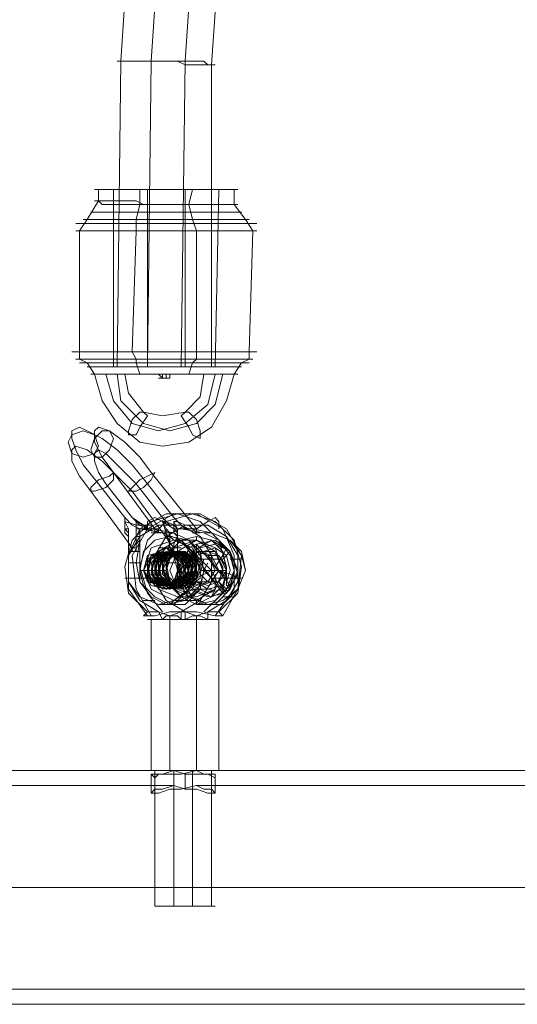
# Model space of a CAD drawing. Units: millimetres. Extents: x -760 to 8901, y 382 to 5358.
# Drawn here: x 1048 to 1130, y 2501 to 2663 of the extents above; entities that cross this region are included whole.
import ezdxf

# ---------------------------------------------------------------- set-up
doc = ezdxf.new("R2010")
doc.units = ezdxf.units.MM
doc.layers.get('0').update_dxf_attribs({"lineweight": 9})

msp = doc.modelspace()

# ---------------------------------------------------------------- linework, layer by layer
at = {"flags": 128}
for points in [[(1067.54, 3134.93), (1067.54, 3084.78), (1068.78, 3065.58), (1072.5, 3047.01), (1078.69, 3029.05), (1084.88, 3012.96), (1087.98, 2996.86), (1089.21, 2980.14), (1087.98, 2759.72), (1086.12, 2743.01), (1083.02, 2726.91), (1076.83, 2711.43), (1070.02, 2693.48), (1065.69, 2674.9), (1064.45, 2655.71), (1063.83, 2605.56)], [(1068.78, 2605.56), (1069.4, 2655.71), (1070.64, 2673.66), (1074.35, 2691), (1080.55, 2707.72), (1087.36, 2724.43), (1091.07, 2741.77), (1092.31, 2759.72), (1094.17, 2980.14), (1092.93, 2998.1), (1089.21, 3015.43), (1083.02, 3032.15), (1076.83, 3048.87), (1073.12, 3066.82), (1071.88, 3084.78), (1072.5, 3134.31)], [(1074.35, 2605.56), (1074.97, 2655.71), (1076.21, 2673.66), (1079.93, 2691), (1086.12, 2707.72), (1092.93, 2724.43), (1096.64, 2741.77), (1097.88, 2759.72), (1099.12, 2980.14), (1098.5, 2998.1), (1094.79, 3015.43), (1088.6, 3032.15), (1082.4, 3048.87), (1078.69, 3066.82), (1077.45, 3084.78), (1078.07, 3134.31)], [(1079.31, 2605.56), (1079.31, 2655.09), (1080.55, 2672.42), (1084.26, 2688.52), (1090.45, 2704), (1097.26, 2721.96), (1100.98, 2740.53), (1102.84, 2759.72), (1104.07, 2979.52), (1102.84, 2998.72), (1099.12, 3017.91), (1092.31, 3035.86), (1086.74, 3051.34), (1083.64, 3068.06), (1082.4, 3084.78), (1082.4, 3134.31)], [(1060.73, 2634.66), (1060.73, 2632.8), (1058.88, 2629.7), (1057.64, 2627.85), (1057.64, 2608.03), (1057.64, 2606.79), (1058.88, 2606.18), (1060.11, 2604.32), (1061.35, 2599.98), (1063.83, 2596.27), (1067.54, 2593.17), (1071.26, 2592.55), (1075.59, 2593.17), (1079.31, 2595.65), (1081.78, 2599.98), (1083.02, 2604.32), (1084.26, 2606.18), (1085.5, 2606.79), (1085.5, 2608.03), (1086.12, 2627.85), (1084.88, 2629.7), (1083.02, 2632.18), (1083.02, 2634.66)], [(1063.21, 2605.56), (1063.21, 2634.66)], [(1067.54, 2634.66), (1067.54, 2632.18), (1066.93, 2629.7), (1066.93, 2627.85), (1066.31, 2608.03), (1066.93, 2606.79), (1066.93, 2606.18), (1067.54, 2604.32)], [(1068.78, 2605.56), (1068.78, 2634.66)], [(1074.97, 2605.56), (1074.97, 2634.66)], [(1076.21, 2634.66), (1075.59, 2632.18), (1076.21, 2629.7), (1076.83, 2627.85), (1076.83, 2608.03), (1076.83, 2606.79), (1076.21, 2606.18), (1075.59, 2604.32)], [(1079.93, 2605.56), (1080.55, 2634.66)], [(1079.93, 2604.32), (1078.69, 2599.36), (1074.97, 2596.27), (1070.64, 2595.03), (1066.31, 2596.27), (1063.21, 2599.98), (1061.97, 2604.32)], [(1081.17, 2604.32), (1079.93, 2599.36), (1076.83, 2596.27), (1072.5, 2595.03), (1068.16, 2596.27), (1064.45, 2599.98), (1063.83, 2604.32)], [(1078.07, 2604.32), (1077.45, 2600.6), (1074.97, 2598.13), (1071.26, 2597.51), (1068.16, 2598.13), (1065.69, 2601.22), (1065.07, 2604.32)], [(1070.64, 2604.32), (1071.26, 2603.7), (1071.88, 2603.7), (1071.26, 2603.7), (1071.26, 2604.32)], [(1071.88, 2604.32), (1071.88, 2603.7), (1072.5, 2603.7), (1072.5, 2604.32)], [(1066.93, 2580.17), (1066.93, 2578.31), (1066.93, 2577.69), (1066.93, 2576.46), (1066.93, 2575.84), (1066.31, 2575.84), (1065.69, 2576.46), (1065.69, 2577.69), (1065.07, 2578.31), (1065.07, 2580.17), (1065.07, 2580.79), (1060.73, 2586.36), (1058.26, 2589.46), (1057.02, 2591.94), (1056.4, 2593.79), (1056.4, 2595.03), (1057.64, 2595.65), (1058.88, 2595.03), (1061.35, 2593.79), (1063.83, 2591.94), (1066.31, 2589.46), (1068.78, 2586.36), (1073.12, 2580.79), (1073.74, 2580.17), (1073.12, 2580.79), (1073.74, 2580.17), (1074.97, 2579.55), (1075.59, 2579.55), (1076.21, 2578.93), (1076.83, 2578.93), (1076.21, 2578.93), (1075.59, 2578.93), (1074.97, 2578.93), (1074.35, 2579.55), (1073.12, 2579.55), (1071.88, 2580.17), (1071.26, 2580.79), (1071.88, 2580.17), (1071.26, 2580.17), (1071.88, 2578.93), (1072.5, 2578.31), (1072.5, 2577.69), (1072.5, 2577.08), (1071.88, 2573.36), (1072.5, 2570.26), (1074.35, 2567.79), (1076.83, 2566.55), (1079.93, 2567.17), (1081.78, 2569.03), (1083.02, 2572.12), (1082.4, 2574.6), (1080.55, 2577.08), (1078.07, 2578.31), (1074.35, 2578.93), (1073.74, 2578.93), (1073.12, 2579.55), (1072.5, 2579.55), (1071.26, 2580.79), (1072.5, 2579.55), (1073.12, 2579.55), (1073.74, 2578.93), (1074.35, 2578.93), (1074.97, 2578.93), (1075.59, 2578.93), (1076.21, 2578.93), (1076.83, 2578.31), (1076.83, 2578.93), (1076.21, 2578.93), (1079.31, 2578.31), (1078.07, 2578.31), (1080.55, 2577.08), (1082.4, 2575.22), (1083.02, 2572.12), (1082.4, 2569.03), (1079.93, 2566.55), (1076.83, 2566.55), (1074.35, 2567.79), (1072.5, 2570.26), (1071.88, 2573.36)], [(1070.02, 2578.93), (1063.21, 2588.22), (1061.35, 2590.7), (1060.11, 2593.17), (1060.11, 2595.03), (1060.73, 2595.65), (1062.59, 2595.03), (1065.07, 2593.17), (1067.54, 2590.7), (1069.4, 2588.22), (1076.83, 2578.93)], [(1066.31, 2575.84), (1059.5, 2585.12), (1057.64, 2587.6), (1056.4, 2590.08), (1056.4, 2591.94), (1057.02, 2592.55), (1058.88, 2591.94), (1061.35, 2590.08), (1063.83, 2587.6), (1066.31, 2585.12), (1073.12, 2575.84)], [(1065.07, 2580.17), (1065.07, 2580.79), (1065.07, 2580.17), (1066.93, 2579.55), (1067.54, 2579.55), (1068.78, 2578.93), (1069.4, 2578.93), (1070.02, 2578.93), (1069.4, 2578.93), (1069.4, 2579.55), (1068.16, 2579.55), (1066.93, 2580.17), (1066.31, 2580.79), (1066.93, 2580.17), (1066.31, 2580.79), (1061.97, 2586.36), (1060.73, 2588.22), (1060.11, 2590.08), (1060.11, 2591.32), (1060.73, 2591.94), (1061.97, 2591.32), (1063.21, 2590.08), (1065.07, 2588.22), (1066.93, 2586.36), (1071.26, 2580.79), (1071.88, 2580.17), (1071.26, 2580.17), (1071.88, 2578.31), (1071.88, 2577.69), (1072.5, 2576.46), (1072.5, 2575.84), (1073.12, 2575.84), (1073.12, 2576.46), (1073.74, 2577.69), (1073.12, 2578.31), (1073.12, 2580.17), (1073.74, 2580.17), (1073.12, 2580.17), (1073.12, 2578.93), (1073.74, 2578.31), (1073.74, 2577.69), (1073.74, 2577.08)], [(1078.07, 2565.31), (1081.17, 2568.41), (1081.78, 2572.74), (1080.55, 2577.08), (1077.45, 2580.17), (1073.74, 2581.41), (1069.4, 2580.17), (1066.31, 2577.08), (1065.07, 2572.74), (1065.69, 2568.41), (1068.78, 2565.31)], [(1073.12, 2578.31), (1069.4, 2578.93), (1070.02, 2578.93), (1070.64, 2578.93), (1070.64, 2578.31), (1070.02, 2578.31), (1070.02, 2578.93), (1069.4, 2578.93), (1068.78, 2578.93), (1068.16, 2578.93), (1067.54, 2578.93), (1068.16, 2578.93), (1071.26, 2578.31), (1067.54, 2578.93), (1066.31, 2579.55), (1065.07, 2580.79), (1066.31, 2579.55), (1067.54, 2578.93)], [(1079.93, 2564.69), (1083.02, 2569.03), (1083.02, 2574.6), (1081.17, 2578.93), (1076.83, 2581.41), (1071.88, 2581.41), (1067.54, 2578.93), (1065.69, 2574.6), (1065.69, 2569.03), (1068.78, 2564.69)], [(1081.17, 2564.69), (1083.64, 2569.03), (1084.26, 2574.6), (1081.78, 2578.93), (1077.45, 2581.41), (1073.12, 2581.41), (1068.78, 2578.93), (1066.31, 2574.6), (1066.93, 2569.03), (1069.4, 2564.69)], [(1068.16, 2579.55), (1066.31, 2580.79), (1067.54, 2579.55), (1068.16, 2579.55), (1068.78, 2578.93), (1069.4, 2578.93), (1073.12, 2578.31), (1075.59, 2577.08), (1077.45, 2574.6), (1078.07, 2572.12), (1077.45, 2569.03), (1074.97, 2567.17), (1071.88, 2566.55), (1069.4, 2567.79), (1067.54, 2570.26), (1067.54, 2573.36), (1067.54, 2577.08), (1067.54, 2577.69), (1067.54, 2578.31), (1067.54, 2578.93), (1066.93, 2578.93), (1066.93, 2580.17), (1066.93, 2578.93), (1066.93, 2578.31), (1066.93, 2577.69), (1067.54, 2577.69), (1067.54, 2577.08)], [(1080.55, 2565.31), (1083.64, 2568.41), (1084.26, 2572.74), (1083.02, 2577.08), (1079.93, 2580.17), (1076.21, 2581.41), (1071.88, 2580.17), (1068.78, 2577.08), (1067.54, 2572.74), (1068.78, 2568.41), (1071.26, 2565.31)], [(1068.78, 2578.93), (1068.78, 2580.17), (1070.02, 2580.79), (1071.26, 2580.17), (1073.12, 2578.93)], [(1076.21, 2578.93), (1075.59, 2578.93), (1074.35, 2579.55), (1073.12, 2580.79), (1074.35, 2579.55), (1075.59, 2578.93), (1076.21, 2578.93), (1079.31, 2578.31), (1082.4, 2577.08), (1084.26, 2574.6), (1084.88, 2572.12), (1083.64, 2569.03), (1081.17, 2567.17), (1078.69, 2566.55), (1076.21, 2567.79), (1074.35, 2570.26), (1073.74, 2573.36), (1073.74, 2577.08), (1073.74, 2577.69), (1073.74, 2578.31), (1073.74, 2578.93), (1073.12, 2580.17)], [(1076.83, 2578.93), (1078.69, 2580.17), (1079.93, 2580.79), (1080.55, 2580.17), (1080.55, 2578.93)], [(1073.74, 2564.07), (1074.97, 2564.07), (1073.12, 2564.07), (1070.02, 2564.07), (1069.4, 2564.07), (1068.78, 2564.07), (1069.4, 2564.07), (1070.02, 2564.07), (1071.26, 2564.07), (1070.64, 2565.31), (1067.54, 2567.17), (1065.69, 2570.26), (1065.69, 2574.6), (1067.54, 2577.69), (1070.64, 2579.55), (1074.35, 2579.55), (1077.45, 2577.69), (1079.31, 2574.6), (1079.31, 2570.26), (1077.45, 2567.17), (1074.35, 2565.31), (1076.83, 2565.31), (1079.93, 2564.69), (1080.55, 2564.69), (1081.17, 2564.69), (1080.55, 2565.31), (1079.93, 2565.31), (1078.69, 2565.31), (1078.69, 2564.07), (1079.31, 2564.07), (1080.55, 2564.07), (1079.31, 2564.07), (1076.83, 2564.07), (1074.35, 2564.07), (1071.88, 2564.07)], [(1069.4, 2578.93), (1068.78, 2578.93), (1068.16, 2579.55), (1067.54, 2579.55)], [(1071.26, 2580.17), (1071.88, 2578.93), (1071.88, 2578.31), (1071.88, 2577.69), (1072.5, 2577.08), (1072.5, 2576.46), (1072.5, 2575.84), (1073.12, 2575.22), (1073.12, 2575.84), (1073.74, 2575.84), (1073.74, 2576.46), (1073.74, 2577.08), (1073.74, 2573.36)], [(1065.69, 2577.08), (1065.69, 2577.69), (1065.69, 2578.31), (1065.07, 2578.93)], [(1065.69, 2578.93), (1065.69, 2578.31), (1065.69, 2577.69), (1065.69, 2577.08), (1065.69, 2573.36), (1065.69, 2570.26), (1067.54, 2567.79), (1070.64, 2566.55), (1073.12, 2567.17), (1075.59, 2569.03), (1076.21, 2572.12), (1076.21, 2574.6), (1074.35, 2577.08), (1071.26, 2578.31), (1069.4, 2578.31)], [(1066.93, 2577.69), (1067.54, 2577.69)], [(1072.5, 2577.08), (1071.88, 2573.36), (1073.74, 2573.36), (1073.74, 2570.26), (1075.59, 2567.79), (1078.69, 2566.55), (1081.17, 2566.55), (1083.64, 2569.03), (1084.88, 2572.12), (1084.26, 2575.22), (1082.4, 2577.08), (1079.31, 2578.31)], [(1072.5, 2577.69), (1071.88, 2577.69)], [(1076.83, 2577.69), (1076.83, 2577.08), (1073.12, 2577.08), (1072.5, 2577.69)], [(1073.74, 2578.93), (1073.12, 2578.93)], [(1074.35, 2578.93), (1078.07, 2578.31)], [(1076.21, 2578.31), (1077.45, 2578.31)], [(1077.45, 2575.84), (1079.93, 2576.46), (1082.4, 2575.22), (1083.02, 2572.12), (1082.4, 2569.65), (1081.78, 2569.03), (1081.17, 2568.41), (1081.17, 2569.03), (1080.55, 2569.65), (1079.93, 2570.88), (1079.31, 2572.12), (1078.69, 2572.74), (1077.45, 2573.98), (1076.83, 2574.6), (1076.21, 2575.22), (1075.59, 2575.84), (1081.17, 2568.41), (1082.4, 2569.65)], [(1065.69, 2575.22), (1067.54, 2575.22)], [(1069.4, 2574.6), (1068.16, 2572.12), (1069.4, 2569.65), (1071.88, 2569.03), (1074.35, 2570.88), (1074.35, 2573.98), (1071.88, 2575.84), (1069.4, 2574.6), (1068.78, 2572.12), (1070.02, 2569.65), (1072.5, 2569.03), (1074.35, 2571.5), (1074.35, 2573.98), (1071.88, 2575.84), (1069.4, 2574.6), (1068.78, 2572.12), (1070.02, 2569.65), (1073.12, 2569.65), (1074.97, 2571.5), (1074.35, 2573.98), (1071.88, 2575.84), (1069.4, 2574.6), (1068.78, 2571.5), (1070.64, 2569.65), (1073.12, 2569.65), (1074.97, 2571.5), (1074.35, 2574.6), (1071.88, 2575.84), (1070.02, 2573.98), (1069.4, 2571.5), (1071.26, 2569.65), (1073.74, 2569.65), (1075.59, 2572.12), (1074.35, 2574.6), (1071.88, 2575.84), (1070.02, 2573.98), (1069.4, 2571.5), (1071.26, 2569.03), (1074.35, 2569.65), (1075.59, 2572.12), (1074.35, 2574.6), (1071.88, 2575.84), (1070.02, 2573.98), (1070.02, 2570.88), (1071.88, 2569.03), (1074.35, 2569.65), (1075.59, 2572.12), (1074.97, 2574.6), (1072.5, 2575.22), (1070.02, 2573.98), (1070.02, 2570.88), (1072.5, 2569.03), (1074.97, 2569.65), (1076.21, 2572.74), (1074.97, 2575.22), (1072.5, 2575.22), (1070.02, 2573.36), (1070.64, 2570.88), (1072.5, 2569.03), (1075.59, 2570.26), (1076.21, 2572.74), (1074.97, 2575.22), (1072.5, 2575.22), (1070.64, 2573.36), (1070.64, 2570.88), (1073.12, 2569.03), (1075.59, 2570.26), (1076.21, 2572.74), (1074.97, 2575.22), (1072.5, 2575.22), (1070.64, 2573.36), (1071.26, 2570.26), (1073.74, 2569.03), (1076.21, 2570.26), (1076.83, 2572.74), (1074.97, 2575.22), (1072.5, 2575.22), (1070.64, 2572.74), (1071.26, 2570.26), (1073.74, 2569.03), (1076.21, 2570.26), (1076.83, 2573.36), (1074.97, 2575.22), (1072.5, 2575.22), (1071.26, 2572.74), (1071.88, 2570.26), (1074.35, 2569.03), (1076.83, 2570.88), (1076.83, 2573.36), (1074.97, 2575.22), (1072.5, 2575.22), (1071.26, 2572.74), (1071.88, 2570.26), (1074.97, 2569.03), (1076.83, 2570.88), (1077.45, 2573.36), (1074.97, 2575.22), (1072.5, 2575.22), (1071.26, 2572.74), (1072.5, 2569.65), (1074.97, 2569.03), (1077.45, 2570.88), (1077.45, 2573.98), (1075.59, 2575.22), (1072.5, 2574.6), (1073.12, 2574.6), (1076.83, 2574.6)], [(1069.4, 2574.6), (1071.26, 2574.6)], [(1074.35, 2575.84), (1070.64, 2575.84)], [(1071.88, 2574.6), (1071.26, 2574.6), (1070.64, 2574.6)], [(1074.97, 2574.6), (1071.88, 2574.6)], [(1072.5, 2575.22), (1073.74, 2575.22)], [(1076.83, 2575.84), (1076.83, 2574.6), (1075.59, 2574.6)], [(1081.17, 2569.03), (1078.69, 2568.41), (1076.21, 2569.65), (1075.59, 2572.12), (1076.21, 2575.22)], [(1081.17, 2569.65), (1078.69, 2569.03), (1076.83, 2570.26), (1076.21, 2572.12), (1076.83, 2574.6), (1076.21, 2575.84)], [(1082.4, 2575.22), (1081.17, 2573.98), (1076.83, 2573.98)], [(1079.93, 2575.22), (1076.83, 2575.22)], [(1078.07, 2575.22), (1079.93, 2575.84), (1081.78, 2574.6), (1082.4, 2572.12), (1081.78, 2570.26)], [(1078.69, 2574.6), (1080.55, 2574.6), (1081.78, 2572.74), (1081.78, 2570.88)], [(1079.93, 2572.74), (1081.17, 2574.6), (1081.78, 2575.84)], [(1082.4, 2575.22), (1081.17, 2573.98), (1079.93, 2573.98)], [(1065.69, 2573.36), (1066.93, 2573.36), (1067.54, 2573.36)], [(1073.12, 2573.98), (1074.97, 2573.98)], [(1073.74, 2573.98), (1073.12, 2573.98)], [(1075.59, 2573.98), (1074.97, 2573.98), (1074.35, 2573.98)], [(1079.31, 2573.98), (1075.59, 2573.98)], [(1076.21, 2573.98), (1078.07, 2573.98)], [(1081.78, 2568.41), (1080.55, 2570.26), (1078.69, 2570.26), (1077.45, 2571.5), (1078.07, 2573.98)], [(1079.93, 2570.88), (1079.31, 2570.88), (1078.07, 2572.12), (1078.69, 2573.36)], [(1079.31, 2573.98), (1080.55, 2573.98), (1081.17, 2572.74), (1081.17, 2571.5)], [(1082.4, 2573.98), (1083.02, 2573.98), (1084.26, 2573.98)], [(1071.88, 2572.12), (1068.16, 2572.12), (1067.54, 2572.12)], [(1079.31, 2572.12), (1076.83, 2570.88), (1074.97, 2570.26), (1074.35, 2570.26)], [(1081.78, 2572.12), (1081.17, 2572.12), (1077.45, 2572.12), (1078.07, 2572.12)], [(1079.93, 2571.5), (1079.93, 2569.03), (1079.31, 2567.79)], [(1080.55, 2572.12), (1082.4, 2571.5), (1083.64, 2570.88)], [(1065.69, 2570.88), (1065.07, 2570.88), (1065.69, 2570.88), (1066.31, 2570.88), (1067.54, 2570.88), (1070.02, 2570.88)], [(1068.78, 2570.26), (1070.64, 2570.26)], [(1070.02, 2570.26), (1069.4, 2570.26), (1068.78, 2570.26)], [(1073.74, 2569.65), (1070.02, 2569.65)], [(1075.59, 2569.03), (1076.83, 2570.26), (1072.5, 2570.26), (1071.88, 2570.26), (1071.26, 2570.26)], [(1074.35, 2570.26), (1071.26, 2570.26)], [(1072.5, 2570.26), (1074.35, 2570.26)], [(1075.59, 2570.26), (1074.97, 2570.26)], [(1078.69, 2570.26), (1074.97, 2570.26)], [(1076.21, 2569.65), (1076.83, 2570.26), (1075.59, 2570.26)], [(1080.55, 2570.26), (1076.21, 2570.26)], [(1081.78, 2569.03), (1080.55, 2570.26), (1079.31, 2570.26)], [(1079.93, 2570.88), (1081.78, 2570.88), (1083.02, 2570.88), (1084.26, 2570.88), (1083.64, 2570.88)], [(1074.35, 2567.79), (1076.21, 2567.79)], [(1079.31, 2569.03), (1076.21, 2569.03)], [(1082.4, 2567.79), (1083.02, 2567.79), (1081.17, 2567.79)], [(1068.16, 2567.17), (1070.02, 2567.17)], [(1076.83, 2566.55), (1076.83, 2567.17), (1073.12, 2567.17), (1072.5, 2566.55)], [(1076.83, 2567.17), (1076.21, 2567.17), (1074.97, 2567.17)], [(1076.83, 2539.31), (1076.83, 2564.69), (1076.21, 2564.69), (1074.97, 2564.07), (1074.97, 2565.31), (1072.5, 2565.31), (1070.02, 2564.69), (1068.78, 2564.69), (1068.16, 2564.69), (1068.78, 2565.31), (1070.02, 2565.31), (1070.64, 2565.31), (1072.5, 2564.69)], [(1072.5, 2539.31), (1072.5, 2564.69), (1071.88, 2564.69), (1071.26, 2564.07)], [(1076.83, 2564.69), (1077.45, 2564.69), (1078.69, 2564.07), (1078.07, 2564.07), (1076.83, 2564.07), (1076.21, 2564.07), (1074.35, 2564.07), (1073.12, 2564.07)], [(1071.26, 2539.31), (1074.97, 2539.31), (1078.07, 2539.31), (1079.93, 2539.31), (1078.07, 2539.31), (1074.97, 2539.31), (1071.88, 2539.31), (1069.4, 2539.31), (1068.78, 2539.31), (1069.4, 2539.31), (1071.88, 2539.31), (1074.97, 2539.31), (1078.07, 2539.31), (1079.93, 2539.31), (1080.55, 2539.31), (1080.55, 2564.07)], [(1069.4, 2539.31), (1069.4, 2564.07)], [(1076.21, 2564.07), (1075.59, 2564.07), (1074.35, 2564.07), (1073.12, 2564.07), (1071.88, 2564.07), (1071.26, 2564.07), (1070.64, 2564.07), (1071.26, 2564.07), (1072.5, 2564.07)], [(1075.59, 2564.07), (1077.45, 2564.07), (1078.07, 2564.07), (1078.69, 2564.07)], [(940, 2539.31), (1073.12, 2539.31)], [(1071.26, 2517.02), (1074.97, 2517.02), (1078.07, 2517.02), (1079.93, 2517.02), (1078.07, 2517.02), (1074.97, 2517.02), (1071.26, 2517.02), (1070.02, 2517.02), (1070.02, 2539.31), (1071.26, 2539.31), (1074.97, 2539.31), (1078.07, 2539.31), (1079.93, 2539.31)], [(1073.12, 2539.31), (1073.12, 2517.02)], [(1076.21, 2539.31), (1076.21, 2517.02)], [(1076.83, 2539.31), (1344.92, 2539.31), (1354.21, 2539.31), (1365.97, 2539.31), (1379.6, 2539.31)], [(1079.31, 2539.31), (1079.31, 2517.02)], [(1069.4, 2535.59), (1069.4, 2538.69)], [(1079.93, 2535.59), (1079.93, 2538.69)], [(940, 2536.83), (1073.12, 2536.83)], [(1076.83, 2536.83), (1344.92, 2536.83), (1354.21, 2536.83), (1365.97, 2536.83), (1379.6, 2536.83)], [(720.2, 2520.11), (1327.59, 2520.11), (1337.49, 2520.11), (1349.88, 2520.11), (1365.35, 2520.11), (1382.69, 2520.11)], [(722.68, 2520.11), (1329.44, 2520.11), (1339.35, 2520.11), (1352.35, 2520.11), (1367.21, 2520.11), (1384.55, 2520.11)], [(757.97, 2520.11), (1360.4, 2520.11), (1369.07, 2520.11), (1379.6, 2520.11)], [(760.45, 2520.11), (1362.88, 2520.11), (1371.55, 2520.11), (1382.07, 2520.11)], [(740.01, 2503.4), (1344.92, 2503.4), (1354.21, 2503.4), (1365.97, 2503.4), (1379.6, 2503.4)], [(740.01, 2500.92), (1344.92, 2500.92), (1354.21, 2500.92), (1365.97, 2500.92), (1379.6, 2500.92)]]:
    msp.add_lwpolyline(points, dxfattribs=at)
for points in [[(1079.93, 2655.09), (1079.31, 2655.09), (1078.69, 2655.09), (1078.07, 2655.71), (1077.45, 2655.71), (1076.83, 2655.71), (1076.21, 2655.71), (1074.97, 2655.71), (1073.74, 2655.71), (1073.12, 2655.71), (1071.88, 2655.71), (1070.64, 2655.71), (1070.02, 2655.71), (1068.78, 2655.71), (1068.16, 2655.71), (1066.93, 2655.71), (1066.31, 2655.71), (1065.69, 2655.71), (1065.07, 2655.71), (1064.45, 2655.71), (1063.83, 2655.71), (1064.45, 2655.71), (1065.07, 2655.71), (1065.69, 2655.71), (1066.31, 2655.71), (1066.93, 2655.71), (1068.16, 2655.71), (1068.78, 2655.71), (1070.02, 2655.71), (1070.64, 2655.71), (1071.88, 2655.71), (1073.12, 2655.71), (1073.74, 2655.71), (1074.97, 2655.09), (1076.21, 2655.09), (1076.83, 2655.09), (1077.45, 2655.09), (1078.07, 2655.09), (1078.69, 2655.09), (1079.31, 2655.09), (1079.93, 2655.09)], [(1060.11, 2634.66), (1060.73, 2634.66), (1061.35, 2634.66), (1061.97, 2634.66), (1063.21, 2634.66), (1063.83, 2634.66), (1065.07, 2634.66), (1065.69, 2634.66), (1066.93, 2634.66), (1068.16, 2634.66), (1069.4, 2634.66), (1070.64, 2634.66), (1071.88, 2634.66), (1073.12, 2634.66), (1074.35, 2634.66), (1075.59, 2634.66), (1076.83, 2634.66), (1078.07, 2634.66), (1078.69, 2634.66), (1079.93, 2634.66), (1080.55, 2634.66), (1081.78, 2634.66), (1082.4, 2634.66), (1083.02, 2634.66), (1083.64, 2634.66), (1083.02, 2634.66), (1082.4, 2634.66), (1081.78, 2634.66), (1080.55, 2634.66), (1079.93, 2634.66), (1078.69, 2634.66), (1078.07, 2634.66), (1076.83, 2634.66), (1075.59, 2634.66), (1074.35, 2634.66), (1073.12, 2634.66), (1071.88, 2634.66), (1070.64, 2634.66), (1069.4, 2634.66), (1068.16, 2634.66), (1066.93, 2634.66), (1065.69, 2634.66), (1065.07, 2634.66), (1063.83, 2634.66), (1063.21, 2634.66), (1061.97, 2634.66), (1061.35, 2634.66), (1060.73, 2634.66), (1060.11, 2634.66)], [(1062.59, 2634.66), (1063.21, 2634.66), (1063.83, 2634.66), (1064.45, 2634.66), (1065.07, 2634.66), (1065.69, 2634.66), (1066.93, 2634.66), (1067.54, 2634.66), (1068.78, 2634.66), (1069.4, 2634.66), (1070.64, 2634.66), (1071.88, 2634.66), (1073.12, 2634.66), (1073.74, 2634.66), (1074.97, 2634.66), (1076.21, 2634.66), (1076.83, 2634.66), (1078.07, 2634.66), (1078.69, 2634.66), (1079.31, 2634.66), (1079.93, 2634.66), (1080.55, 2634.66), (1079.93, 2634.66), (1079.31, 2634.66), (1078.69, 2634.66), (1078.07, 2634.66), (1076.83, 2634.66), (1076.21, 2634.66), (1074.97, 2634.66), (1073.74, 2634.66), (1073.12, 2634.66), (1071.88, 2634.66), (1070.64, 2634.66), (1069.4, 2634.66), (1068.78, 2634.66), (1067.54, 2634.66), (1066.93, 2634.66), (1065.69, 2634.66), (1065.07, 2634.66), (1064.45, 2634.66), (1063.83, 2634.66), (1063.21, 2634.66), (1062.59, 2634.66)], [(1060.11, 2632.8), (1060.73, 2632.8), (1061.35, 2632.8), (1061.97, 2632.8), (1062.59, 2632.8), (1063.83, 2632.8), (1064.45, 2632.8), (1065.69, 2632.8), (1066.93, 2632.8), (1068.16, 2632.18), (1069.4, 2632.18), (1070.64, 2632.18), (1071.88, 2632.18), (1073.12, 2632.18), (1074.35, 2632.18), (1075.59, 2632.18), (1076.83, 2632.18), (1078.07, 2632.18), (1078.69, 2632.18), (1079.93, 2632.18), (1080.55, 2632.18), (1081.78, 2632.18), (1082.4, 2632.18), (1083.02, 2632.18), (1083.64, 2632.18), (1083.02, 2632.18), (1082.4, 2632.18), (1081.78, 2632.18), (1080.55, 2632.18), (1079.93, 2632.18), (1078.69, 2632.18), (1078.07, 2632.18), (1076.83, 2632.18), (1075.59, 2632.18), (1074.35, 2632.18), (1073.12, 2632.18), (1071.88, 2632.18), (1070.64, 2632.18), (1069.4, 2632.18), (1068.16, 2632.18), (1066.93, 2632.18), (1065.69, 2632.18), (1064.45, 2632.18), (1063.83, 2632.18), (1062.59, 2632.18), (1061.97, 2632.18), (1061.35, 2632.18), (1060.73, 2632.8), (1060.11, 2632.8)], [(1059.5, 2630.94), (1060.11, 2630.94), (1060.73, 2630.94), (1061.97, 2630.94), (1062.59, 2630.94), (1063.21, 2630.94), (1064.45, 2630.94), (1065.69, 2630.94), (1066.93, 2630.94), (1068.16, 2630.94), (1069.4, 2630.94), (1070.64, 2630.94), (1071.88, 2630.94), (1073.12, 2630.94), (1074.35, 2630.94), (1075.59, 2630.94), (1076.83, 2630.94), (1078.07, 2630.94), (1079.31, 2630.94), (1079.93, 2630.94), (1081.17, 2630.94), (1081.78, 2630.94), (1082.4, 2630.94), (1083.02, 2630.94), (1083.64, 2630.94), (1084.26, 2630.94), (1083.64, 2630.94), (1083.02, 2630.94), (1082.4, 2630.94), (1081.78, 2630.94), (1081.17, 2630.94), (1079.93, 2630.94), (1079.31, 2630.94), (1078.07, 2630.94), (1076.83, 2630.94), (1075.59, 2630.94), (1074.35, 2630.94), (1073.12, 2630.94), (1071.88, 2630.94), (1070.64, 2630.94), (1069.4, 2630.94), (1068.16, 2630.94), (1066.93, 2630.94), (1065.69, 2630.94), (1064.45, 2630.94), (1063.21, 2630.94), (1062.59, 2630.94), (1061.97, 2630.94), (1060.73, 2630.94), (1060.11, 2630.94), (1059.5, 2630.94)], [(1058.26, 2629.7), (1058.88, 2629.7), (1059.5, 2629.7), (1060.11, 2629.7), (1061.35, 2629.7), (1061.97, 2629.7), (1063.21, 2629.7), (1063.83, 2629.7), (1065.07, 2629.7), (1066.31, 2629.7), (1067.54, 2629.7), (1068.78, 2629.7), (1070.64, 2629.7), (1071.88, 2629.7), (1073.12, 2629.7), (1074.35, 2629.7), (1075.59, 2629.7), (1076.83, 2629.7), (1078.07, 2629.7), (1079.31, 2629.7), (1080.55, 2629.7), (1081.78, 2629.7), (1082.4, 2629.7), (1083.02, 2629.7), (1083.64, 2629.7), (1084.26, 2629.7), (1084.88, 2629.7), (1085.5, 2629.7), (1084.88, 2629.7), (1084.26, 2629.7), (1083.64, 2629.7), (1083.02, 2629.7), (1082.4, 2629.7), (1081.78, 2629.7), (1080.55, 2629.7), (1079.31, 2629.7), (1078.07, 2629.7), (1076.83, 2629.7), (1075.59, 2629.7), (1074.35, 2629.7), (1073.12, 2629.7), (1071.88, 2629.7), (1070.64, 2629.7), (1068.78, 2629.7), (1067.54, 2629.7), (1066.31, 2629.7), (1065.07, 2629.7), (1063.83, 2629.7), (1063.21, 2629.7), (1061.97, 2629.7), (1061.35, 2629.7), (1060.11, 2629.7), (1059.5, 2629.7), (1058.88, 2629.7), (1058.26, 2629.7)], [(1057.02, 2629.08), (1057.64, 2629.08), (1058.26, 2629.08), (1058.88, 2629.08), (1059.5, 2629.08), (1060.11, 2629.08), (1060.73, 2629.08), (1061.97, 2629.08), (1063.21, 2629.08), (1063.83, 2629.08), (1065.07, 2629.08), (1066.31, 2629.08), (1067.54, 2629.08), (1068.78, 2629.08), (1070.64, 2629.08), (1071.88, 2629.08), (1073.12, 2629.08), (1074.35, 2629.08), (1075.59, 2629.08), (1076.83, 2629.08), (1078.07, 2629.08), (1079.31, 2629.08), (1080.55, 2629.08), (1081.78, 2629.08), (1082.4, 2629.08), (1083.64, 2629.08), (1084.26, 2629.08), (1084.88, 2629.08), (1085.5, 2629.08), (1086.12, 2629.08), (1086.74, 2629.08), (1086.12, 2629.08), (1085.5, 2629.08), (1084.88, 2629.08), (1084.26, 2629.08), (1083.64, 2629.08), (1082.4, 2629.08), (1081.78, 2629.08), (1080.55, 2629.08), (1079.31, 2629.08), (1078.07, 2629.08), (1076.83, 2629.08), (1075.59, 2629.08), (1074.35, 2629.08), (1073.12, 2629.08), (1071.88, 2629.08), (1070.64, 2629.08), (1068.78, 2629.08), (1067.54, 2629.08), (1066.31, 2629.08), (1065.07, 2629.08), (1063.83, 2629.08), (1063.21, 2629.08), (1061.97, 2629.08), (1060.73, 2629.08), (1060.11, 2629.08), (1059.5, 2629.08), (1058.88, 2629.08), (1058.26, 2629.08), (1057.64, 2629.08), (1057.02, 2629.08)], [(1086.74, 2627.85), (1086.12, 2627.85), (1085.5, 2627.85), (1084.26, 2627.85), (1083.64, 2627.85), (1083.02, 2627.85), (1081.78, 2627.85), (1080.55, 2627.85), (1079.93, 2627.85), (1078.69, 2627.85), (1077.45, 2627.85), (1075.59, 2627.85), (1074.35, 2627.85), (1073.12, 2627.85), (1071.88, 2627.85), (1070.64, 2627.85), (1068.78, 2627.85), (1067.54, 2627.85), (1066.31, 2627.85), (1065.07, 2627.85), (1063.83, 2627.85), (1062.59, 2627.85), (1061.97, 2627.85), (1060.73, 2627.85), (1060.11, 2627.85), (1058.88, 2627.85), (1058.26, 2627.85), (1057.64, 2627.85), (1057.02, 2627.85), (1057.64, 2627.85), (1058.26, 2627.85), (1058.88, 2627.85), (1060.11, 2627.85), (1060.73, 2627.85), (1061.97, 2627.85), (1062.59, 2627.85), (1063.83, 2627.85), (1065.07, 2627.85), (1066.31, 2627.85), (1067.54, 2627.85), (1068.78, 2627.85), (1070.64, 2627.85), (1071.88, 2627.85), (1073.12, 2627.85), (1074.35, 2627.85), (1075.59, 2627.85), (1077.45, 2627.85), (1078.69, 2627.85), (1079.93, 2627.85), (1080.55, 2627.85), (1081.78, 2627.85), (1083.02, 2627.85), (1083.64, 2627.85), (1084.26, 2627.85), (1084.88, 2627.85), (1085.5, 2627.85), (1086.12, 2627.85), (1086.74, 2627.85)], [(1056.4, 2608.03), (1057.02, 2608.03), (1057.64, 2608.03), (1058.26, 2608.03), (1058.88, 2608.03), (1059.5, 2608.03), (1060.73, 2608.03), (1061.35, 2608.03), (1062.59, 2608.03), (1063.83, 2608.03), (1065.07, 2608.03), (1066.31, 2608.03), (1067.54, 2608.03), (1068.78, 2608.03), (1070.02, 2608.03), (1071.88, 2608.03), (1073.12, 2608.03), (1074.35, 2608.03), (1075.59, 2608.03), (1076.83, 2608.03), (1078.07, 2608.03), (1079.31, 2608.03), (1080.55, 2608.03), (1081.78, 2608.03), (1083.02, 2608.03), (1083.64, 2608.03), (1084.26, 2608.03), (1084.88, 2608.03), (1085.5, 2608.03), (1086.12, 2608.03), (1086.74, 2608.03), (1086.12, 2608.03), (1085.5, 2608.03), (1084.88, 2608.03), (1084.26, 2608.03), (1083.64, 2608.03), (1083.02, 2608.03), (1081.78, 2608.03), (1080.55, 2608.03), (1079.31, 2608.03), (1078.07, 2608.03), (1076.83, 2608.03), (1075.59, 2608.03), (1074.35, 2608.03), (1073.12, 2608.03), (1071.88, 2608.03), (1070.02, 2608.03), (1068.78, 2608.03), (1067.54, 2608.03), (1066.31, 2608.03), (1065.07, 2608.03), (1063.83, 2608.03), (1062.59, 2608.03), (1061.35, 2608.03), (1060.73, 2608.03), (1059.5, 2608.03), (1058.88, 2608.03), (1058.26, 2608.03), (1057.64, 2608.03), (1057.02, 2608.03), (1056.4, 2608.03)], [(1057.02, 2606.79), (1057.64, 2606.79), (1058.26, 2606.79), (1058.88, 2606.79), (1060.11, 2606.79), (1060.73, 2606.79), (1061.97, 2606.79), (1062.59, 2606.79), (1063.83, 2606.79), (1065.07, 2606.79), (1066.31, 2606.79), (1067.54, 2606.79), (1068.78, 2606.79), (1070.02, 2606.79), (1071.88, 2606.79), (1073.12, 2606.79), (1074.35, 2606.79), (1075.59, 2606.79), (1076.83, 2606.79), (1078.07, 2606.79), (1079.31, 2606.79), (1080.55, 2606.79), (1081.78, 2606.79), (1082.4, 2606.79), (1083.02, 2606.79), (1084.26, 2606.79), (1084.88, 2606.79), (1085.5, 2606.79), (1086.12, 2606.79), (1085.5, 2606.79), (1084.88, 2606.79), (1084.26, 2606.79), (1083.02, 2606.79), (1082.4, 2606.79), (1081.78, 2606.79), (1080.55, 2606.79), (1079.31, 2606.79), (1078.07, 2606.79), (1076.83, 2606.79), (1075.59, 2606.79), (1074.35, 2606.79), (1073.12, 2606.79), (1071.88, 2606.79), (1070.02, 2606.79), (1068.78, 2606.79), (1067.54, 2606.79), (1066.31, 2606.79), (1065.07, 2606.79), (1063.83, 2606.79), (1062.59, 2606.79), (1061.97, 2606.79), (1060.73, 2606.79), (1060.11, 2606.79), (1058.88, 2606.79), (1058.26, 2606.79), (1057.64, 2606.79), (1057.02, 2606.79)], [(1085.5, 2606.18), (1084.88, 2606.18), (1084.26, 2606.18), (1083.64, 2606.18), (1083.02, 2606.18), (1082.4, 2606.18), (1081.17, 2606.18), (1080.55, 2606.18), (1079.31, 2606.18), (1078.07, 2606.18), (1076.83, 2606.18), (1075.59, 2606.18), (1074.35, 2606.18), (1073.12, 2606.18), (1071.88, 2606.18), (1070.02, 2606.18), (1068.78, 2606.18), (1067.54, 2606.18), (1066.31, 2606.18), (1065.07, 2606.18), (1063.83, 2606.18), (1063.21, 2606.18), (1061.97, 2606.18), (1060.73, 2606.18), (1060.11, 2606.18), (1059.5, 2606.18), (1058.88, 2606.18), (1058.26, 2606.18), (1057.64, 2606.18), (1058.26, 2606.18), (1058.88, 2606.18), (1059.5, 2606.18), (1060.11, 2606.18), (1060.73, 2606.18), (1061.97, 2606.18), (1063.21, 2606.18), (1063.83, 2606.18), (1065.07, 2606.18), (1066.31, 2606.18), (1067.54, 2606.18), (1068.78, 2606.18), (1070.02, 2606.18), (1071.88, 2606.18), (1073.12, 2606.18), (1074.35, 2606.18), (1075.59, 2606.18), (1076.83, 2606.18), (1078.07, 2606.18), (1079.31, 2606.18), (1080.55, 2606.18), (1081.17, 2606.18), (1082.4, 2606.18), (1083.02, 2606.18), (1083.64, 2606.18), (1084.26, 2606.18), (1084.88, 2606.18), (1085.5, 2606.18)], [(1058.88, 2605.56), (1059.5, 2605.56), (1060.11, 2605.56), (1061.35, 2605.56), (1061.97, 2605.56), (1062.59, 2605.56), (1063.83, 2605.56), (1064.45, 2605.56), (1065.69, 2605.56), (1066.93, 2605.56), (1068.16, 2605.56), (1069.4, 2605.56), (1070.64, 2605.56), (1071.88, 2605.56), (1073.12, 2605.56), (1074.35, 2605.56), (1075.59, 2605.56), (1076.21, 2605.56), (1077.45, 2605.56), (1078.69, 2605.56), (1079.93, 2605.56), (1080.55, 2605.56), (1081.17, 2605.56), (1082.4, 2605.56), (1083.02, 2605.56), (1083.64, 2605.56), (1084.26, 2605.56), (1083.64, 2605.56), (1083.02, 2605.56), (1082.4, 2605.56), (1081.17, 2605.56), (1080.55, 2605.56), (1079.93, 2605.56), (1078.69, 2605.56), (1077.45, 2605.56), (1076.21, 2605.56), (1075.59, 2605.56), (1074.35, 2605.56), (1073.12, 2605.56), (1071.88, 2605.56), (1070.64, 2605.56), (1069.4, 2605.56), (1068.16, 2605.56), (1066.93, 2605.56), (1065.69, 2605.56), (1064.45, 2605.56), (1063.83, 2605.56), (1062.59, 2605.56), (1061.97, 2605.56), (1061.35, 2605.56), (1060.11, 2605.56), (1059.5, 2605.56), (1058.88, 2605.56)], [(1080.55, 2605.56), (1079.93, 2605.56), (1079.31, 2605.56), (1078.07, 2605.56), (1077.45, 2605.56), (1076.83, 2605.56), (1075.59, 2605.56), (1074.97, 2605.56), (1073.74, 2605.56), (1072.5, 2605.56), (1071.88, 2605.56), (1070.64, 2605.56), (1069.4, 2605.56), (1068.16, 2605.56), (1067.54, 2605.56), (1066.31, 2605.56), (1065.69, 2605.56), (1065.07, 2605.56), (1064.45, 2605.56), (1063.83, 2605.56), (1063.21, 2605.56), (1062.59, 2605.56), (1063.21, 2605.56), (1063.83, 2605.56), (1064.45, 2605.56), (1065.07, 2605.56), (1065.69, 2605.56), (1066.31, 2605.56), (1067.54, 2605.56), (1068.16, 2605.56), (1069.4, 2605.56), (1070.64, 2605.56), (1071.88, 2605.56), (1072.5, 2605.56), (1073.74, 2605.56), (1074.97, 2605.56), (1075.59, 2605.56), (1076.83, 2605.56), (1077.45, 2605.56), (1078.07, 2605.56), (1079.31, 2605.56), (1079.93, 2605.56), (1080.55, 2605.56)], [(1079.31, 2605.56), (1078.69, 2605.56), (1078.07, 2605.56), (1077.45, 2605.56), (1076.21, 2605.56), (1075.59, 2605.56), (1074.97, 2605.56), (1073.74, 2605.56), (1072.5, 2605.56), (1071.88, 2605.56), (1070.64, 2605.56), (1069.4, 2605.56), (1068.78, 2605.56), (1067.54, 2605.56), (1066.93, 2605.56), (1065.69, 2605.56), (1065.07, 2605.56), (1064.45, 2605.56), (1063.83, 2605.56), (1064.45, 2605.56), (1065.07, 2605.56), (1065.69, 2605.56), (1066.93, 2605.56), (1067.54, 2605.56), (1068.78, 2605.56), (1069.4, 2605.56), (1070.64, 2605.56), (1071.88, 2605.56), (1072.5, 2605.56), (1073.74, 2605.56), (1074.97, 2605.56), (1075.59, 2605.56), (1076.21, 2605.56), (1077.45, 2605.56), (1078.07, 2605.56), (1078.69, 2605.56), (1079.31, 2605.56)], [(1059.5, 2604.32), (1060.11, 2604.32), (1060.73, 2604.32), (1061.35, 2604.32), (1061.97, 2604.32), (1062.59, 2604.32), (1063.83, 2604.32), (1064.45, 2604.32), (1065.69, 2604.32), (1066.93, 2604.32), (1068.16, 2604.32), (1069.4, 2604.32), (1070.64, 2604.32), (1071.88, 2604.32), (1073.12, 2604.32), (1074.35, 2604.32), (1075.59, 2604.32), (1076.21, 2604.32), (1077.45, 2604.32), (1078.69, 2604.32), (1079.93, 2604.32), (1080.55, 2604.32), (1081.17, 2604.32), (1081.78, 2604.32), (1082.4, 2604.32), (1083.02, 2604.32), (1083.64, 2604.32), (1083.02, 2604.32), (1082.4, 2604.32), (1081.78, 2604.32), (1081.17, 2604.32), (1080.55, 2604.32), (1079.93, 2604.32), (1078.69, 2604.32), (1077.45, 2604.32), (1076.21, 2604.32), (1075.59, 2604.32), (1074.35, 2604.32), (1073.12, 2604.32), (1071.88, 2604.32), (1070.64, 2604.32), (1069.4, 2604.32), (1068.16, 2604.32), (1066.93, 2604.32), (1065.69, 2604.32), (1064.45, 2604.32), (1063.83, 2604.32), (1062.59, 2604.32), (1061.97, 2604.32), (1061.35, 2604.32), (1060.73, 2604.32), (1060.11, 2604.32), (1059.5, 2604.32)], [(1059.5, 2604.32), (1060.11, 2604.32), (1060.73, 2604.32), (1061.35, 2604.32), (1061.97, 2604.32), (1062.59, 2604.32), (1063.83, 2604.32), (1064.45, 2604.32), (1065.69, 2604.32), (1066.93, 2604.32), (1068.16, 2604.32), (1069.4, 2604.32), (1070.64, 2604.32), (1071.88, 2604.32), (1073.12, 2604.32), (1074.35, 2604.32), (1075.59, 2604.32), (1076.21, 2604.32), (1077.45, 2604.32), (1078.69, 2604.32), (1079.93, 2604.32), (1080.55, 2604.32), (1081.17, 2604.32), (1081.78, 2604.32), (1082.4, 2604.32), (1083.02, 2604.32), (1083.64, 2604.32), (1083.02, 2604.32), (1082.4, 2604.32), (1081.78, 2604.32), (1081.17, 2604.32), (1080.55, 2604.32), (1079.93, 2604.32), (1078.69, 2604.32), (1077.45, 2604.32), (1076.21, 2604.32), (1075.59, 2604.32), (1074.35, 2604.32), (1073.12, 2604.32), (1071.88, 2604.32), (1070.64, 2604.32), (1069.4, 2604.32), (1068.16, 2604.32), (1066.93, 2604.32), (1065.69, 2604.32), (1064.45, 2604.32), (1063.83, 2604.32), (1062.59, 2604.32), (1061.97, 2604.32), (1061.35, 2604.32), (1060.73, 2604.32), (1060.11, 2604.32), (1059.5, 2604.32)], [(1065.07, 2604.32), (1064.45, 2604.32), (1063.83, 2604.32), (1063.21, 2604.32), (1062.59, 2604.32), (1061.97, 2604.32), (1061.35, 2604.32), (1060.73, 2604.32), (1060.11, 2604.32), (1060.73, 2604.32), (1061.35, 2604.32), (1061.97, 2604.32), (1062.59, 2604.32), (1063.21, 2604.32), (1063.83, 2604.32), (1064.45, 2604.32), (1065.07, 2604.32)], [(1070.64, 2604.32), (1071.26, 2604.32), (1071.88, 2604.32), (1072.5, 2604.32), (1071.88, 2604.32), (1071.26, 2604.32), (1070.64, 2604.32)], [(1072.5, 2604.32), (1071.88, 2604.32), (1071.26, 2604.32), (1070.64, 2604.32), (1071.26, 2604.32), (1071.88, 2604.32), (1072.5, 2604.32)], [(1072.5, 2603.7), (1071.88, 2603.7), (1071.26, 2603.7), (1070.64, 2603.7), (1071.26, 2603.7), (1071.88, 2603.7), (1072.5, 2603.7)], [(1071.88, 2603.7), (1071.26, 2603.7), (1071.88, 2603.7)], [(1078.07, 2604.32), (1078.69, 2604.32), (1079.31, 2604.32), (1079.93, 2604.32), (1080.55, 2604.32), (1081.17, 2604.32), (1081.78, 2604.32), (1082.4, 2604.32), (1083.02, 2604.32), (1082.4, 2604.32), (1081.78, 2604.32), (1081.17, 2604.32), (1080.55, 2604.32), (1079.93, 2604.32), (1079.31, 2604.32), (1078.69, 2604.32), (1078.07, 2604.32)], [(1065.69, 2594.41), (1066.93, 2594.41), (1067.54, 2595.65), (1068.78, 2597.51), (1068.16, 2598.13), (1067.54, 2598.13), (1066.31, 2596.89), (1065.69, 2595.03), (1065.69, 2594.41)], [(1077.45, 2593.79), (1077.45, 2595.03), (1076.83, 2596.89), (1075.59, 2598.13), (1074.97, 2598.13), (1074.35, 2597.51), (1075.59, 2595.65), (1076.21, 2594.41), (1077.45, 2593.79)], [(1055.78, 2593.17), (1056.4, 2591.32), (1058.26, 2590.7), (1060.11, 2591.32), (1060.73, 2592.55), (1060.11, 2594.41), (1058.26, 2595.03), (1056.4, 2594.41), (1055.78, 2593.17)], [(1062.59, 2595.03), (1061.35, 2595.03), (1060.11, 2593.79), (1059.5, 2591.94), (1060.11, 2590.7), (1061.35, 2590.7), (1062.59, 2591.94), (1063.21, 2593.79), (1062.59, 2595.03)], [(1059.5, 2585.12), (1060.11, 2585.12), (1061.97, 2585.74), (1063.21, 2586.98), (1063.21, 2588.22), (1062.59, 2587.6), (1060.73, 2586.98), (1059.5, 2585.74), (1059.5, 2585.12)], [(1070.02, 2588.22), (1069.4, 2586.98), (1068.16, 2585.74), (1066.93, 2585.12), (1065.69, 2585.12), (1066.31, 2585.74), (1067.54, 2586.98), (1068.78, 2587.6), (1070.02, 2588.22)], [(1065.69, 2578.93), (1065.07, 2580.17), (1065.07, 2578.93)], [(1076.83, 2564.69), (1078.69, 2565.31), (1081.78, 2567.17), (1083.64, 2570.26), (1083.64, 2574.6), (1081.78, 2577.69), (1078.69, 2579.55), (1074.97, 2579.55), (1071.88, 2577.69), (1070.02, 2574.6), (1070.02, 2570.26), (1071.88, 2567.17), (1074.97, 2565.31)], [(1065.69, 2577.08), (1065.69, 2576.46), (1066.31, 2575.84), (1066.31, 2575.22), (1066.93, 2575.22), (1066.93, 2575.84), (1066.93, 2576.46), (1067.54, 2577.08), (1066.93, 2573.36), (1067.54, 2570.26), (1069.4, 2567.79), (1071.88, 2566.55), (1074.97, 2566.55), (1077.45, 2569.03), (1078.07, 2572.12), (1077.45, 2575.22), (1075.59, 2577.08), (1073.12, 2578.31), (1071.26, 2578.31), (1074.35, 2577.08), (1076.21, 2575.22), (1076.83, 2572.12), (1075.59, 2569.03), (1073.12, 2566.55), (1070.64, 2566.55), (1067.54, 2567.79), (1065.69, 2570.26), (1065.69, 2573.36)], [(1072.5, 2577.69), (1070.02, 2577.08), (1068.16, 2575.22), (1067.54, 2572.12), (1068.16, 2569.65), (1070.02, 2567.79), (1072.5, 2566.55), (1075.59, 2567.79), (1077.45, 2569.65), (1078.07, 2572.12), (1077.45, 2575.22), (1075.59, 2577.08), (1072.5, 2577.69)], [(1076.83, 2566.55), (1074.35, 2567.79), (1072.5, 2569.65), (1071.88, 2572.12), (1072.5, 2575.22), (1074.35, 2577.08), (1076.83, 2577.69), (1079.31, 2577.08), (1081.17, 2575.22), (1081.78, 2572.12), (1081.17, 2569.65), (1079.31, 2567.79), (1076.83, 2566.55)], [(1073.12, 2567.17), (1069.4, 2569.03), (1068.16, 2572.12), (1069.4, 2575.84), (1073.12, 2577.08), (1076.21, 2575.84), (1077.45, 2572.12), (1076.21, 2569.03), (1073.12, 2567.17)], [(1073.74, 2567.79), (1070.64, 2569.03), (1069.4, 2572.12), (1070.64, 2575.22), (1073.74, 2577.08), (1076.21, 2575.22), (1077.45, 2572.12), (1076.21, 2569.03), (1073.74, 2567.79)], [(1076.83, 2577.08), (1073.12, 2575.84), (1071.88, 2572.12), (1073.12, 2569.03), (1076.83, 2567.17), (1079.93, 2569.03), (1081.17, 2572.12), (1079.93, 2575.84), (1076.83, 2577.08)], [(1076.83, 2567.79), (1073.74, 2569.03), (1072.5, 2572.12), (1073.74, 2575.22), (1076.83, 2577.08), (1079.93, 2575.22), (1081.17, 2572.12), (1079.93, 2569.03), (1076.83, 2567.79)], [(1075.59, 2575.84), (1076.83, 2576.46), (1079.93, 2577.08), (1082.4, 2575.22), (1083.64, 2571.5), (1081.78, 2568.41), (1078.69, 2567.79), (1075.59, 2569.03), (1074.35, 2572.12)], [(1079.31, 2567.79), (1076.21, 2569.03), (1074.97, 2572.12), (1076.21, 2575.22), (1079.31, 2577.08), (1082.4, 2575.22), (1083.64, 2572.12), (1082.4, 2569.03), (1079.31, 2567.79)], [(1076.83, 2576.46), (1076.83, 2575.84), (1077.45, 2575.22), (1078.69, 2574.6), (1079.31, 2573.98), (1079.93, 2572.74), (1081.17, 2571.5), (1081.78, 2570.88), (1081.78, 2569.65), (1082.4, 2569.65)], [(1071.26, 2569.65), (1068.78, 2570.26), (1068.16, 2572.12), (1068.78, 2574.6), (1071.26, 2575.22), (1073.12, 2574.6), (1073.74, 2572.12), (1073.12, 2570.26), (1071.26, 2569.65)], [(1069.4, 2574.6), (1068.78, 2572.12), (1070.02, 2569.65), (1072.5, 2569.65), (1074.35, 2571.5), (1073.74, 2573.98), (1071.26, 2575.22), (1069.4, 2573.98), (1068.78, 2571.5), (1070.64, 2569.65), (1073.74, 2570.26), (1074.35, 2572.74), (1073.12, 2574.6), (1070.64, 2575.22), (1068.78, 2573.36), (1069.4, 2570.26), (1071.88, 2569.65), (1074.35, 2570.88), (1074.35, 2573.36), (1072.5, 2575.22), (1070.02, 2574.6), (1069.4, 2572.12), (1070.64, 2569.65), (1073.12, 2569.65), (1074.97, 2571.5), (1074.35, 2573.98), (1071.88, 2575.22), (1070.02, 2573.98), (1069.4, 2571.5), (1071.88, 2569.65), (1074.35, 2570.26), (1074.97, 2572.74), (1073.74, 2574.6), (1071.26, 2575.22), (1070.02, 2573.36), (1070.64, 2570.26), (1072.5, 2569.65), (1074.97, 2570.88), (1074.97, 2573.36), (1073.12, 2575.22), (1070.64, 2574.6), (1070.02, 2572.12), (1071.26, 2569.65), (1073.74, 2569.65), (1075.59, 2571.5), (1074.97, 2573.98), (1072.5, 2575.22), (1070.64, 2573.98), (1070.64, 2571.5), (1072.5, 2569.65), (1074.97, 2570.26), (1075.59, 2572.74), (1074.35, 2574.6), (1071.88, 2575.22), (1070.64, 2573.36), (1071.26, 2570.26), (1073.12, 2569.65), (1075.59, 2570.88), (1076.21, 2573.36), (1073.74, 2575.22), (1071.26, 2574.6), (1070.64, 2572.12), (1071.88, 2569.65), (1074.35, 2569.65), (1076.21, 2571.5), (1075.59, 2573.98), (1073.12, 2575.22), (1071.26, 2573.98), (1071.26, 2571.5), (1073.12, 2569.65), (1075.59, 2570.26), (1076.83, 2572.74), (1074.97, 2574.6), (1072.5, 2575.22), (1071.26, 2573.36), (1071.88, 2570.26), (1074.35, 2569.65), (1076.21, 2570.88), (1076.83, 2573.36), (1074.97, 2575.22), (1072.5, 2574.6), (1071.26, 2572.12), (1072.5, 2569.65), (1074.97, 2569.65), (1076.83, 2571.5), (1076.21, 2573.98), (1074.35, 2575.22), (1071.88, 2573.98), (1071.88, 2571.5), (1073.74, 2569.65), (1076.21, 2570.26), (1077.45, 2572.74), (1076.21, 2574.6), (1073.74, 2575.22), (1071.88, 2573.36), (1072.5, 2570.26), (1074.97, 2569.65), (1076.83, 2570.88), (1077.45, 2573.36), (1075.59, 2575.22), (1073.12, 2574.6), (1074.97, 2575.22), (1077.45, 2573.36), (1076.83, 2570.88), (1074.97, 2569.65), (1072.5, 2570.26), (1071.88, 2573.36), (1073.12, 2575.22), (1075.59, 2574.6), (1076.83, 2572.74), (1076.21, 2570.26), (1073.74, 2569.65), (1071.88, 2571.5), (1071.88, 2573.98), (1073.74, 2575.22), (1076.21, 2573.98), (1076.83, 2571.5), (1074.97, 2569.65), (1072.5, 2569.65), (1071.26, 2572.12), (1071.88, 2574.6), (1074.35, 2575.22), (1076.21, 2573.36), (1076.21, 2570.88), (1073.74, 2569.65), (1071.88, 2570.26), (1071.26, 2573.36), (1072.5, 2575.22), (1074.97, 2574.6), (1076.21, 2572.74), (1075.59, 2570.26), (1073.12, 2569.65), (1070.64, 2571.5), (1071.26, 2573.98), (1073.12, 2575.22), (1075.59, 2573.98), (1076.21, 2571.5), (1074.35, 2569.65), (1071.88, 2569.65), (1070.64, 2572.12), (1071.26, 2574.6), (1073.74, 2575.22), (1075.59, 2573.36), (1075.59, 2570.88), (1073.12, 2569.65), (1070.64, 2570.26), (1070.02, 2573.36), (1071.88, 2575.22), (1074.35, 2574.6), (1075.59, 2572.74), (1074.97, 2570.26), (1072.5, 2569.65), (1070.02, 2571.5), (1070.64, 2573.98), (1072.5, 2575.22), (1074.97, 2573.98), (1075.59, 2571.5), (1073.74, 2569.65), (1071.26, 2569.65), (1070.02, 2572.12), (1070.64, 2574.6), (1073.12, 2575.22), (1074.97, 2573.36), (1074.97, 2570.88), (1072.5, 2569.65), (1070.02, 2570.26), (1069.4, 2573.36), (1071.26, 2575.22), (1073.74, 2574.6), (1074.97, 2572.74), (1073.74, 2570.26), (1071.26, 2569.65), (1069.4, 2571.5), (1070.02, 2573.98), (1071.88, 2575.22), (1074.35, 2573.98), (1074.97, 2571.5), (1073.12, 2569.65), (1070.64, 2569.65), (1069.4, 2572.12), (1070.02, 2574.6), (1072.5, 2575.22), (1074.35, 2573.36), (1074.35, 2570.88), (1071.88, 2569.65), (1069.4, 2570.26), (1068.78, 2573.36), (1070.64, 2575.22), (1073.12, 2574.6), (1074.35, 2572.74), (1073.12, 2570.26), (1070.64, 2569.65), (1068.78, 2571.5), (1068.78, 2573.98), (1071.26, 2575.22), (1073.74, 2573.98), (1074.35, 2571.5), (1072.5, 2569.65), (1070.02, 2569.65), (1068.16, 2572.12)], [(1071.26, 2569.65), (1069.4, 2570.26), (1068.16, 2572.12), (1069.4, 2574.6), (1071.26, 2575.22), (1073.12, 2574.6), (1073.74, 2572.12), (1073.12, 2570.26), (1071.26, 2569.65)], [(1072.5, 2575.22), (1070.64, 2574.6), (1070.02, 2572.12), (1070.64, 2570.26), (1072.5, 2569.65), (1074.97, 2570.26), (1075.59, 2572.12), (1074.97, 2574.6), (1072.5, 2575.22)], [(1073.74, 2569.65), (1071.26, 2570.26), (1070.64, 2572.12), (1071.26, 2574.6), (1073.74, 2575.22), (1075.59, 2574.6), (1076.21, 2572.12), (1075.59, 2570.26), (1073.74, 2569.65)], [(1073.12, 2574.6), (1072.5, 2574.6)], [(1076.83, 2575.22), (1074.97, 2574.6), (1073.74, 2572.12), (1074.97, 2570.26), (1076.83, 2569.65), (1078.69, 2570.26), (1079.93, 2572.12), (1078.69, 2574.6), (1076.83, 2575.22)], [(1077.45, 2569.65), (1075.59, 2570.26), (1074.97, 2572.12), (1075.59, 2574.6), (1077.45, 2575.22), (1079.31, 2574.6), (1080.55, 2572.12), (1079.31, 2570.26), (1077.45, 2569.65)], [(1078.69, 2569.65), (1076.83, 2570.26), (1076.21, 2572.12), (1076.83, 2574.6), (1078.69, 2575.22), (1080.55, 2574.6), (1081.78, 2572.12), (1080.55, 2570.26), (1078.69, 2569.65)], [(1078.69, 2569.65), (1076.83, 2570.26), (1076.21, 2572.12), (1076.83, 2574.6), (1078.69, 2575.22), (1080.55, 2574.6), (1081.78, 2572.12), (1080.55, 2570.26), (1078.69, 2569.65)], [(1072.5, 2564.69), (1073.74, 2564.69), (1074.35, 2564.07), (1074.35, 2565.31)], [(1076.21, 2564.07), (1073.12, 2564.07), (1070.64, 2564.07), (1071.26, 2564.07), (1071.88, 2564.07), (1073.12, 2564.07), (1074.35, 2564.07)], [(1073.12, 2564.07), (1073.74, 2564.07), (1074.97, 2564.07), (1076.21, 2564.07), (1077.45, 2564.07), (1078.69, 2564.07), (1076.21, 2564.07)], [(1075.59, 2564.07), (1074.97, 2564.07)], [(1076.21, 2564.07), (1076.83, 2564.07)], [(1079.93, 2538.07), (1079.93, 2538.69), (1079.31, 2538.69), (1078.07, 2538.69), (1076.83, 2539.31), (1074.35, 2538.69), (1072.5, 2538.69), (1070.64, 2538.69), (1070.02, 2538.07), (1069.4, 2538.69), (1070.02, 2538.69), (1071.26, 2538.69), (1073.12, 2539.31), (1074.97, 2538.69), (1076.83, 2538.69), (1078.69, 2538.69), (1079.93, 2538.07)], [(1074.97, 2538.69), (1074.97, 2536.21)], [(1079.93, 2535.59), (1078.69, 2535.59), (1076.83, 2536.21), (1074.97, 2536.21), (1073.12, 2536.83), (1071.26, 2536.21), (1070.02, 2536.21), (1069.4, 2535.59), (1070.02, 2535.59), (1070.64, 2535.59), (1072.5, 2536.21), (1074.35, 2536.21), (1076.83, 2536.83), (1078.07, 2536.21), (1079.31, 2536.21), (1079.93, 2535.59)]]:
    msp.add_lwpolyline(points, close=True, dxfattribs=at)

doc.saveas('drawing.dxf')
